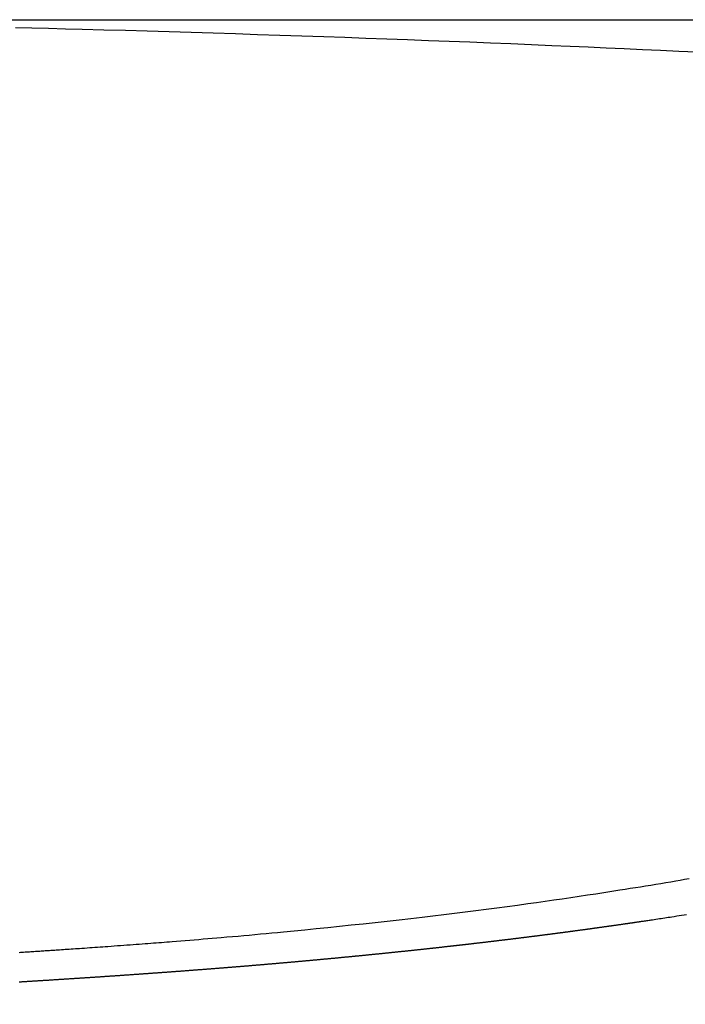
# Model space of a CAD drawing. Extents: x -11 to 1989, y 85 to 2885.
# Drawn here: x 1390 to 1451, y 1590 to 1681 of the extents above; entities that cross this region are included whole.
import ezdxf

# ---------------------------------------------------------------- set-up
doc = ezdxf.new("R2010")
doc.units = 0
doc.layers.get('0').update_dxf_attribs({"linetype": 'CONTINUOUS'})
doc.layers.get('DEFPOINTS').update_dxf_attribs({"linetype": 'CONTINUOUS'})
doc.layers.add('寸法', color=7, linetype='CONTINUOUS')
doc.layers.add('温水洗浄便座', color=7, linetype='CONTINUOUS')
doc.styles.add('EXCADDIM1', font='monotxt', dxfattribs={"width": 0.84, "bigfont": 'extfont'})
doc.styles.get("Standard").update_dxf_attribs({"font": 'monotxt', "bigfont": 'extfont'})
doc.dimstyles.new('ISO-25', dxfattribs={"dimtxt": 2.5, "dimasz": 2.5, "dimexe": 1.25, "dimexo": 0.625, "dimtad": 1, "dimtxsty": 'STANDARD', "dimcen": 2.5, "dimazin": 3, "dimtfac": 1, "dimtmove": 0, "dimatfit": 3})

# ---------------------------------------------------------------- blocks, each defined once
blk = doc.blocks.new('EX_NORM')
at = {"color": 0, "linetype": 'CONTINUOUS'}
for q in [(-1, 0.1667), (-1, 0), (-1, -0.1667)]:
    blk.add_line((0, 0), q, dxfattribs=at)
blk = doc.blocks.new('*D24')
at = {"layer": 'DEFPOINTS', "color": 0}
for p in [(1328, 1680.919), (1618, 1680.919), (1526.396, 1550.981)]:
    blk.add_point(p, dxfattribs=at)
at = {"layer": '寸法', "color": 3, "linetype": 'CONTINUOUS'}
for p, q in [((1335, 1680.919), (1628, 1680.919)), ((1618, 1580.981), (1618, 1650.919)), ((1533.396, 1550.981), (1628, 1550.981))]:
    blk.add_line(p, q, dxfattribs=at)
at = {"layer": '寸法', "color": 3, "xscale": 30, "yscale": 30, "zscale": 30}
for p, rotation in [((1618, 1680.919), 90), ((1618, 1550.981), 270)]:
    blk.add_blockref('EX_NORM', p, dxfattribs=dict(at, rotation=rotation))
at = {"layer": '寸法', "color": 2, "insert": (1593, 1615.95), "char_height": 40, "attachment_point": 5, "rotation": 90, "style": 'EXCADDIM1'}
blk.add_mtext('130', dxfattribs=at)

msp = doc.modelspace()

# ---------------------------------------------------------------- linework, layer by layer
at = {"layer": '温水洗浄便座', "color": 6, "linetype": 'CONTINUOUS', "flags": 128}
for points in [[(1389.147, 1680.201), (1390.685, 1680.164), (1392.226, 1680.126), (1393.774, 1680.087), (1395.331, 1680.046), (1397.319, 1679.992), (1399.325, 1679.936), (1401.344, 1679.878), (1403.375, 1679.818), (1405.414, 1679.756), (1407.459, 1679.693), (1409.507, 1679.628), (1411.555, 1679.562), (1413.601, 1679.494), (1415.641, 1679.426), (1417.674, 1679.356), (1419.629, 1679.288), (1421.574, 1679.218), (1423.511, 1679.148), (1425.441, 1679.077), (1427.363, 1679.005), (1429.279, 1678.931), (1431.189, 1678.856), (1433.095, 1678.78), (1434.997, 1678.703), (1436.895, 1678.624), (1438.791, 1678.544), (1440.465, 1678.472), (1442.137, 1678.399), (1443.81, 1678.324), (1445.484, 1678.248), (1447.159, 1678.171), (1448.837, 1678.093), (1450.518, 1678.013), (1452.202, 1677.932)], [(1451.475, 1601.368), (1451.067, 1601.296), (1450.661, 1601.226), (1450.257, 1601.156), (1449.789, 1601.076), (1449.322, 1600.997), (1448.857, 1600.919), (1448.391, 1600.842), (1447.925, 1600.765), (1447.457, 1600.689), (1446.987, 1600.612), (1446.515, 1600.536), (1446.039, 1600.46), (1445.559, 1600.384), (1445.074, 1600.308), (1444.34, 1600.193), (1443.595, 1600.077), (1442.84, 1599.961), (1442.076, 1599.845), (1441.304, 1599.729), (1440.525, 1599.613), (1439.741, 1599.497), (1438.952, 1599.382), (1438.16, 1599.268), (1437.365, 1599.155), (1436.569, 1599.043), (1435.608, 1598.911), (1434.646, 1598.78), (1433.681, 1598.651), (1432.713, 1598.524), (1431.74, 1598.399), (1430.762, 1598.276), (1429.777, 1598.153), (1428.783, 1598.032), (1427.781, 1597.912), (1426.769, 1597.793), (1425.745, 1597.675), (1424.649, 1597.55), (1423.544, 1597.427), (1422.434, 1597.305), (1421.325, 1597.185), (1420.22, 1597.068), (1419.124, 1596.953), (1418.043, 1596.841), (1416.98, 1596.733), (1415.94, 1596.629), (1414.929, 1596.529), (1413.95, 1596.433), (1413.403, 1596.381), (1412.866, 1596.33), (1412.337, 1596.28), (1411.815, 1596.231), (1411.298, 1596.184), (1410.783, 1596.137), (1410.27, 1596.091), (1409.755, 1596.045), (1409.236, 1596), (1408.713, 1595.954), (1408.183, 1595.909), (1407.775, 1595.874), (1407.363, 1595.839), (1406.948, 1595.804), (1406.531, 1595.77), (1406.114, 1595.735), (1405.698, 1595.701), (1405.283, 1595.667), (1404.872, 1595.634), (1404.465, 1595.601), (1404.063, 1595.568), (1403.669, 1595.537), (1403.415, 1595.517), (1403.165, 1595.497), (1402.916, 1595.477), (1402.667, 1595.458), (1402.419, 1595.438), (1402.171, 1595.419), (1401.92, 1595.4), (1401.668, 1595.38), (1401.412, 1595.361), (1401.153, 1595.341), (1400.888, 1595.321), (1400.615, 1595.3), (1400.336, 1595.28), (1400.053, 1595.258), (1399.766, 1595.237), (1399.476, 1595.216), (1399.184, 1595.194), (1398.89, 1595.172), (1398.596, 1595.151), (1398.301, 1595.129), (1398.006, 1595.108), (1397.712, 1595.087), (1397.469, 1595.07), (1397.226, 1595.052), (1396.984, 1595.035), (1396.744, 1595.018), (1396.503, 1595.001), (1396.264, 1594.984), (1396.025, 1594.967), (1395.787, 1594.951), (1395.549, 1594.934), (1395.311, 1594.918), (1395.073, 1594.901), (1394.885, 1594.889), (1394.697, 1594.876), (1394.51, 1594.863), (1394.323, 1594.85), (1394.137, 1594.837), (1393.952, 1594.825), (1393.769, 1594.812), (1393.587, 1594.8), (1393.406, 1594.788), (1393.227, 1594.776), (1393.051, 1594.764), (1392.923, 1594.756), (1392.797, 1594.747), (1392.671, 1594.739), (1392.546, 1594.73), (1392.421, 1594.722), (1392.296, 1594.714), (1392.171, 1594.706), (1392.046, 1594.697), (1391.919, 1594.689), (1391.792, 1594.681), (1391.664, 1594.672), (1391.534, 1594.664), (1391.402, 1594.655), (1391.269, 1594.646), (1391.135, 1594.638), (1391, 1594.629), (1390.865, 1594.62), (1390.728, 1594.611), (1390.592, 1594.603), (1390.455, 1594.594), (1390.317, 1594.585), (1390.18, 1594.576), (1390.041, 1594.567), (1389.903, 1594.558), (1389.764, 1594.55), (1389.626, 1594.541), (1389.487, 1594.532)], [(1389.512, 1591.834), (1389.582, 1591.839), (1389.653, 1591.843), (1389.723, 1591.847), (1389.793, 1591.851), (1389.863, 1591.856), (1389.933, 1591.86), (1390.004, 1591.864), (1390.074, 1591.868), (1390.144, 1591.873), (1390.214, 1591.877), (1390.284, 1591.881), (1390.354, 1591.886), (1390.424, 1591.89), (1390.495, 1591.894), (1390.564, 1591.898), (1390.634, 1591.903), (1390.704, 1591.907), (1390.774, 1591.911), (1390.844, 1591.916), (1390.914, 1591.92), (1390.984, 1591.924), (1391.054, 1591.929), (1391.124, 1591.933), (1391.193, 1591.937), (1391.263, 1591.942), (1391.333, 1591.946), (1391.403, 1591.95), (1391.472, 1591.955), (1391.542, 1591.959), (1391.612, 1591.963), (1391.681, 1591.968), (1391.751, 1591.972), (1391.821, 1591.976), (1391.89, 1591.981), (1391.96, 1591.985), (1392.029, 1591.989), (1392.099, 1591.994), (1392.168, 1591.998), (1392.238, 1592.002), (1392.307, 1592.007), (1392.376, 1592.011), (1392.446, 1592.015), (1392.515, 1592.02), (1392.585, 1592.024), (1392.654, 1592.029), (1392.724, 1592.033), (1392.793, 1592.037), (1392.862, 1592.042), (1392.931, 1592.046), (1393, 1592.051), (1393.07, 1592.055), (1393.139, 1592.059), (1393.208, 1592.064), (1393.277, 1592.068), (1393.346, 1592.073), (1393.416, 1592.077), (1393.485, 1592.081), (1393.554, 1592.086), (1393.623, 1592.09), (1393.692, 1592.095), (1393.761, 1592.099), (1393.83, 1592.104), (1393.899, 1592.108), (1393.968, 1592.112), (1394.036, 1592.117), (1394.105, 1592.121), (1394.174, 1592.126), (1394.243, 1592.13), (1394.312, 1592.135), (1394.381, 1592.139), (1394.45, 1592.144), (1394.518, 1592.148), (1394.587, 1592.152), (1394.656, 1592.157), (1394.725, 1592.161), (1394.793, 1592.166), (1394.862, 1592.17), (1394.931, 1592.175), (1394.999, 1592.179), (1395.068, 1592.184), (1395.137, 1592.188), (1395.205, 1592.193), (1395.274, 1592.197), (1395.342, 1592.202), (1395.411, 1592.206), (1395.479, 1592.211), (1395.548, 1592.215), (1395.616, 1592.22), (1395.685, 1592.224), (1395.753, 1592.229), (1395.822, 1592.233), (1395.89, 1592.238), (1395.958, 1592.242), (1396.026, 1592.247), (1396.095, 1592.251), (1396.163, 1592.256), (1396.231, 1592.26), (1396.299, 1592.265), (1396.368, 1592.269), (1396.436, 1592.274), (1396.504, 1592.279), (1396.573, 1592.283), (1396.641, 1592.288), (1396.709, 1592.292), (1396.777, 1592.297), (1396.845, 1592.301), (1396.913, 1592.306), (1396.981, 1592.31), (1397.049, 1592.315), (1397.117, 1592.319), (1397.185, 1592.324), (1397.253, 1592.329), (1397.321, 1592.333), (1397.389, 1592.338), (1397.457, 1592.342), (1397.525, 1592.347), (1397.593, 1592.351), (1397.661, 1592.356), (1397.728, 1592.361), (1397.796, 1592.365), (1397.864, 1592.37), (1397.932, 1592.374), (1398, 1592.379), (1398.068, 1592.384), (1398.135, 1592.388), (1398.203, 1592.393), (1398.271, 1592.397), (1398.338, 1592.402), (1398.406, 1592.407), (1398.473, 1592.411), (1398.541, 1592.416), (1398.609, 1592.42), (1398.676, 1592.425), (1398.744, 1592.43), (1398.812, 1592.434), (1398.879, 1592.439), (1398.946, 1592.444), (1399.014, 1592.448), (1399.081, 1592.453), (1399.149, 1592.458), (1399.216, 1592.462), (1399.284, 1592.467), (1399.351, 1592.472), (1399.418, 1592.476), (1399.486, 1592.481), (1399.553, 1592.486), (1399.62, 1592.49), (1399.688, 1592.495), (1399.755, 1592.5), (1399.822, 1592.504), (1399.889, 1592.509), (1399.957, 1592.514), (1400.024, 1592.518), (1400.091, 1592.523), (1400.158, 1592.528), (1400.225, 1592.532), (1400.293, 1592.537), (1400.36, 1592.542), (1400.427, 1592.546), (1400.494, 1592.551), (1400.561, 1592.556), (1400.628, 1592.561), (1400.695, 1592.565), (1400.762, 1592.57), (1400.829, 1592.575), (1400.896, 1592.58), (1400.963, 1592.584), (1401.029, 1592.589), (1401.096, 1592.594), (1401.163, 1592.598), (1401.23, 1592.603), (1401.297, 1592.608), (1401.363, 1592.613), (1401.43, 1592.617), (1401.497, 1592.622), (1401.564, 1592.627), (1401.63, 1592.632), (1401.697, 1592.637), (1401.764, 1592.641), (1401.831, 1592.646), (1401.897, 1592.651), (1401.964, 1592.656), (1402.03, 1592.66), (1402.097, 1592.665), (1402.163, 1592.67), (1402.23, 1592.675), (1402.296, 1592.68), (1402.363, 1592.684), (1402.43, 1592.689), (1402.496, 1592.694), (1402.562, 1592.699), (1402.629, 1592.704), (1402.695, 1592.708), (1402.761, 1592.713), (1402.828, 1592.718), (1402.894, 1592.723), (1402.961, 1592.728), (1403.027, 1592.733), (1403.093, 1592.737), (1403.16, 1592.742), (1403.226, 1592.747), (1403.292, 1592.752), (1403.358, 1592.757), (1403.424, 1592.762), (1403.49, 1592.767), (1403.556, 1592.771), (1403.623, 1592.776), (1403.689, 1592.781), (1403.755, 1592.786), (1403.821, 1592.791), (1403.887, 1592.796), (1403.953, 1592.801), (1404.019, 1592.806), (1404.085, 1592.81), (1404.151, 1592.815), (1404.217, 1592.82), (1404.283, 1592.825), (1404.348, 1592.83), (1404.414, 1592.835), (1404.48, 1592.84), (1404.546, 1592.845), (1404.612, 1592.85), (1404.678, 1592.855), (1404.744, 1592.86), (1404.809, 1592.865), (1404.875, 1592.869), (1404.941, 1592.874), (1405.006, 1592.879), (1405.072, 1592.884), (1405.138, 1592.889), (1405.203, 1592.894), (1405.269, 1592.899), (1405.335, 1592.904), (1405.4, 1592.909), (1405.466, 1592.914), (1405.531, 1592.919), (1405.596, 1592.924), (1405.662, 1592.929), (1405.727, 1592.934), (1405.793, 1592.939), (1405.858, 1592.944), (1405.924, 1592.949), (1405.989, 1592.954), (1406.055, 1592.959), (1406.12, 1592.964), (1406.185, 1592.969), (1406.25, 1592.974), (1406.316, 1592.979), (1406.381, 1592.984), (1406.446, 1592.989), (1406.511, 1592.994), (1406.576, 1592.999), (1406.642, 1593.004), (1406.707, 1593.009), (1406.772, 1593.014), (1406.837, 1593.019), (1406.902, 1593.024), (1406.967, 1593.029), (1407.032, 1593.034), (1407.097, 1593.039), (1407.162, 1593.045), (1407.227, 1593.05), (1407.292, 1593.055), (1407.357, 1593.06), (1407.422, 1593.065), (1407.487, 1593.07), (1407.552, 1593.075), (1407.617, 1593.08), (1407.682, 1593.085), (1407.746, 1593.09), (1407.811, 1593.095), (1407.876, 1593.1), (1407.94, 1593.106), (1408.005, 1593.111), (1408.07, 1593.116), (1408.135, 1593.121), (1408.199, 1593.126), (1408.264, 1593.131), (1408.329, 1593.136), (1408.393, 1593.142), (1408.458, 1593.147), (1408.522, 1593.152), (1408.587, 1593.157), (1408.651, 1593.162), (1408.716, 1593.167), (1408.78, 1593.172), (1408.845, 1593.178), (1408.909, 1593.183), (1408.974, 1593.188), (1409.038, 1593.193), (1409.102, 1593.198), (1409.167, 1593.203), (1409.231, 1593.209), (1409.295, 1593.214), (1409.36, 1593.219), (1409.424, 1593.224), (1409.488, 1593.229), (1409.552, 1593.235), (1409.617, 1593.24), (1409.681, 1593.245), (1409.745, 1593.25), (1409.809, 1593.256), (1409.873, 1593.261), (1409.937, 1593.266), (1410.001, 1593.271), (1410.065, 1593.277), (1410.129, 1593.282), (1410.193, 1593.287), (1410.257, 1593.292), (1410.321, 1593.298), (1410.385, 1593.303), (1410.449, 1593.308), (1410.513, 1593.313), (1410.577, 1593.319), (1410.641, 1593.324), (1410.704, 1593.329), (1410.768, 1593.334), (1410.832, 1593.34), (1410.896, 1593.345), (1410.96, 1593.35), (1411.023, 1593.356), (1411.087, 1593.361), (1411.151, 1593.366), (1411.214, 1593.372), (1411.278, 1593.377), (1411.341, 1593.382), (1411.405, 1593.388), (1411.469, 1593.393), (1411.532, 1593.398), (1411.596, 1593.404), (1411.659, 1593.409), (1411.723, 1593.414), (1411.786, 1593.42), (1411.85, 1593.425), (1411.913, 1593.43), (1411.976, 1593.436), (1412.04, 1593.441), (1412.103, 1593.447), (1412.166, 1593.452), (1412.23, 1593.457), (1412.293, 1593.463), (1412.356, 1593.468), (1412.42, 1593.473), (1412.483, 1593.479), (1412.546, 1593.484), (1412.609, 1593.49), (1412.672, 1593.495), (1412.735, 1593.501), (1412.798, 1593.506), (1412.861, 1593.511), (1412.924, 1593.517), (1412.988, 1593.522), (1413.051, 1593.528), (1413.114, 1593.533), (1413.177, 1593.539), (1413.24, 1593.544), (1413.303, 1593.549), (1413.365, 1593.555), (1413.428, 1593.56), (1413.491, 1593.566), (1413.554, 1593.571), (1413.617, 1593.577), (1413.68, 1593.582), (1413.743, 1593.588), (1413.805, 1593.593), (1413.868, 1593.599), (1413.931, 1593.604), (1413.994, 1593.61), (1414.056, 1593.615), (1414.119, 1593.621), (1414.181, 1593.626), (1414.244, 1593.632), (1414.307, 1593.637), (1414.369, 1593.643), (1414.432, 1593.648), (1414.495, 1593.654), (1414.557, 1593.66), (1414.62, 1593.665), (1414.682, 1593.671), (1414.744, 1593.676), (1414.807, 1593.682), (1414.869, 1593.687), (1414.931, 1593.693), (1414.994, 1593.698), (1415.056, 1593.704), (1415.119, 1593.71), (1415.181, 1593.715), (1415.243, 1593.721), (1415.306, 1593.726), (1415.368, 1593.732), (1415.43, 1593.737), (1415.492, 1593.743), (1415.554, 1593.749), (1415.616, 1593.754), (1415.678, 1593.76), (1415.741, 1593.765), (1415.803, 1593.771), (1415.865, 1593.777), (1415.927, 1593.782), (1415.989, 1593.788), (1416.051, 1593.794), (1416.113, 1593.799), (1416.175, 1593.805), (1416.236, 1593.81), (1416.298, 1593.816), (1416.36, 1593.822), (1416.422, 1593.827), (1416.484, 1593.833), (1416.546, 1593.839), (1416.608, 1593.844), (1416.669, 1593.85), (1416.731, 1593.856), (1416.793, 1593.861), (1416.854, 1593.867), (1416.916, 1593.873), (1416.978, 1593.878), (1417.039, 1593.884), (1417.101, 1593.89), (1417.163, 1593.896), (1417.224, 1593.901), (1417.286, 1593.907), (1417.347, 1593.913), (1417.409, 1593.918), (1417.47, 1593.924), (1417.531, 1593.93), (1417.593, 1593.935), (1417.654, 1593.941), (1417.715, 1593.947), (1417.777, 1593.953), (1417.838, 1593.958), (1417.9, 1593.964), (1417.961, 1593.97), (1418.022, 1593.976), (1418.083, 1593.981), (1418.144, 1593.987), (1418.205, 1593.993), (1418.266, 1593.999), (1418.328, 1594.004), (1418.389, 1594.01), (1418.45, 1594.016), (1418.511, 1594.022), (1418.572, 1594.027), (1418.633, 1594.033), (1418.694, 1594.039), (1418.755, 1594.045), (1418.816, 1594.051), (1418.876, 1594.056), (1418.937, 1594.062), (1418.998, 1594.068), (1419.059, 1594.074), (1419.12, 1594.08), (1419.181, 1594.085), (1419.241, 1594.091), (1419.302, 1594.097), (1419.363, 1594.103), (1419.423, 1594.109), (1419.484, 1594.114), (1419.544, 1594.12), (1419.605, 1594.126), (1419.666, 1594.132), (1419.726, 1594.138), (1419.787, 1594.144), (1419.847, 1594.15), (1419.908, 1594.155), (1419.968, 1594.161), (1420.029, 1594.167), (1420.089, 1594.173), (1420.149, 1594.179), (1420.209, 1594.185), (1420.27, 1594.19), (1420.33, 1594.196), (1420.39, 1594.202), (1420.45, 1594.208), (1420.511, 1594.214), (1420.571, 1594.22), (1420.631, 1594.226), (1420.691, 1594.232), (1420.751, 1594.238), (1420.811, 1594.243), (1420.871, 1594.249), (1420.931, 1594.255), (1420.991, 1594.261), (1421.051, 1594.267), (1421.111, 1594.273), (1421.171, 1594.279), (1421.231, 1594.285), (1421.291, 1594.291), (1421.351, 1594.297), (1421.41, 1594.303), (1421.47, 1594.308), (1421.53, 1594.314), (1421.589, 1594.32), (1421.649, 1594.326), (1421.709, 1594.332), (1421.769, 1594.338), (1421.828, 1594.344), (1421.888, 1594.35), (1421.948, 1594.356), (1422.007, 1594.362), (1422.066, 1594.368), (1422.126, 1594.374), (1422.185, 1594.38), (1422.245, 1594.386), (1422.304, 1594.392), (1422.363, 1594.398), (1422.423, 1594.404), (1422.482, 1594.41), (1422.541, 1594.416), (1422.601, 1594.422), (1422.66, 1594.428), (1422.719, 1594.434), (1422.778, 1594.44), (1422.837, 1594.446), (1422.896, 1594.451), (1422.955, 1594.457), (1423.014, 1594.463), (1423.073, 1594.469), (1423.133, 1594.476), (1423.192, 1594.482), (1423.251, 1594.488), (1423.309, 1594.494), (1423.368, 1594.5), (1423.427, 1594.506), (1423.486, 1594.512), (1423.545, 1594.518), (1423.603, 1594.524), (1423.662, 1594.53), (1423.721, 1594.536), (1423.78, 1594.542), (1423.838, 1594.548), (1423.897, 1594.554), (1423.956, 1594.56), (1424.014, 1594.566), (1424.072, 1594.572), (1424.131, 1594.578), (1424.189, 1594.584), (1424.248, 1594.59), (1424.306, 1594.596), (1424.365, 1594.602), (1424.423, 1594.608), (1424.482, 1594.614), (1424.54, 1594.62), (1424.598, 1594.626), (1424.656, 1594.633), (1424.714, 1594.639), (1424.773, 1594.645), (1424.831, 1594.651), (1424.889, 1594.657), (1424.947, 1594.663), (1425.005, 1594.669), (1425.063, 1594.675), (1425.121, 1594.681), (1425.179, 1594.687), (1425.237, 1594.693), (1425.295, 1594.699), (1425.353, 1594.706), (1425.411, 1594.712), (1425.468, 1594.718), (1425.526, 1594.724), (1425.584, 1594.73), (1425.642, 1594.736), (1425.7, 1594.742), (1425.757, 1594.748), (1425.815, 1594.754), (1425.873, 1594.761), (1425.93, 1594.767), (1425.988, 1594.773), (1426.045, 1594.779), (1426.102, 1594.785), (1426.16, 1594.791), (1426.217, 1594.797), (1426.275, 1594.804), (1426.332, 1594.81), (1426.39, 1594.816), (1426.447, 1594.822), (1426.504, 1594.828), (1426.562, 1594.834), (1426.619, 1594.84), (1426.676, 1594.847), (1426.733, 1594.853), (1426.79, 1594.859), (1426.847, 1594.865), (1426.905, 1594.871), (1426.962, 1594.877), (1427.019, 1594.884), (1427.076, 1594.89), (1427.133, 1594.896), (1427.19, 1594.902), (1427.247, 1594.908), (1427.304, 1594.914), (1427.36, 1594.921), (1427.417, 1594.927), (1427.474, 1594.933), (1427.531, 1594.939), (1427.588, 1594.945), (1427.645, 1594.952), (1427.702, 1594.958), (1427.758, 1594.964), (1427.815, 1594.97), (1427.871, 1594.976), (1427.928, 1594.983), (1427.984, 1594.989), (1428.041, 1594.995), (1428.097, 1595.001), (1428.154, 1595.007), (1428.211, 1595.014), (1428.267, 1595.02), (1428.324, 1595.026), (1428.38, 1595.032), (1428.436, 1595.039), (1428.493, 1595.045), (1428.549, 1595.051), (1428.605, 1595.057), (1428.661, 1595.064), (1428.718, 1595.07), (1428.774, 1595.076), (1428.83, 1595.082), (1428.886, 1595.089), (1428.943, 1595.095), (1428.999, 1595.101), (1429.055, 1595.107), (1429.111, 1595.114), (1429.167, 1595.12), (1429.222, 1595.126), (1429.278, 1595.132), (1429.334, 1595.139), (1429.39, 1595.145), (1429.446, 1595.151), (1429.502, 1595.158), (1429.558, 1595.164), (1429.614, 1595.17), (1429.67, 1595.176), (1429.725, 1595.183), (1429.781, 1595.189), (1429.837, 1595.195), (1429.892, 1595.202), (1429.948, 1595.208), (1430.004, 1595.214), (1430.059, 1595.221), (1430.115, 1595.227), (1430.171, 1595.233), (1430.226, 1595.239), (1430.281, 1595.246), (1430.337, 1595.252), (1430.392, 1595.258), (1430.448, 1595.265), (1430.503, 1595.271), (1430.558, 1595.277), (1430.614, 1595.284), (1430.669, 1595.29), (1430.725, 1595.296), (1430.78, 1595.303), (1430.835, 1595.309), (1430.89, 1595.315), (1430.945, 1595.322), (1431, 1595.328), (1431.055, 1595.334), (1431.11, 1595.341), (1431.166, 1595.347), (1431.221, 1595.354), (1431.276, 1595.36), (1431.331, 1595.366), (1431.386, 1595.373), (1431.441, 1595.379), (1431.496, 1595.385), (1431.55, 1595.392), (1431.605, 1595.398), (1431.66, 1595.404), (1431.715, 1595.411), (1431.77, 1595.417), (1431.824, 1595.424), (1431.879, 1595.43), (1431.934, 1595.436), (1431.989, 1595.443), (1432.043, 1595.449), (1432.098, 1595.456), (1432.152, 1595.462), (1432.207, 1595.468), (1432.261, 1595.475), (1432.316, 1595.481), (1432.37, 1595.488), (1432.425, 1595.494), (1432.479, 1595.5), (1432.534, 1595.507), (1432.588, 1595.513), (1432.643, 1595.52), (1432.697, 1595.526), (1432.751, 1595.533), (1432.805, 1595.539), (1432.86, 1595.545), (1432.914, 1595.552), (1432.968, 1595.558), (1433.022, 1595.565), (1433.077, 1595.571), (1433.131, 1595.578), (1433.185, 1595.584), (1433.239, 1595.591), (1433.293, 1595.597), (1433.347, 1595.603), (1433.401, 1595.61), (1433.455, 1595.616), (1433.509, 1595.623), (1433.563, 1595.629), (1433.617, 1595.636), (1433.671, 1595.642), (1433.724, 1595.649), (1433.778, 1595.655), (1433.832, 1595.662), (1433.886, 1595.668), (1433.939, 1595.675), (1433.993, 1595.681), (1434.047, 1595.688), (1434.1, 1595.694), (1434.154, 1595.7), (1434.208, 1595.707), (1434.261, 1595.713), (1434.315, 1595.72), (1434.369, 1595.727), (1434.422, 1595.733), (1434.476, 1595.739), (1434.529, 1595.746), (1434.582, 1595.752), (1434.636, 1595.759), (1434.689, 1595.765), (1434.742, 1595.772), (1434.796, 1595.779), (1434.849, 1595.785), (1434.903, 1595.792), (1434.956, 1595.798), (1435.009, 1595.805), (1435.062, 1595.811), (1435.115, 1595.818), (1435.168, 1595.824), (1435.222, 1595.831), (1435.275, 1595.837), (1435.328, 1595.844), (1435.381, 1595.85), (1435.434, 1595.857), (1435.487, 1595.864), (1435.54, 1595.87), (1435.593, 1595.877), (1435.646, 1595.883), (1435.699, 1595.89), (1435.752, 1595.896), (1435.804, 1595.903), (1435.857, 1595.909), (1435.91, 1595.916), (1435.963, 1595.923), (1436.016, 1595.929), (1436.068, 1595.936), (1436.121, 1595.942), (1436.174, 1595.949), (1436.226, 1595.955), (1436.279, 1595.962), (1436.332, 1595.969), (1436.384, 1595.975), (1436.437, 1595.982), (1436.489, 1595.988), (1436.542, 1595.995), (1436.594, 1596.002), (1436.647, 1596.008), (1436.699, 1596.015), (1436.752, 1596.021), (1436.804, 1596.028), (1436.856, 1596.035), (1436.909, 1596.041), (1436.961, 1596.048), (1437.013, 1596.054), (1437.065, 1596.061), (1437.118, 1596.068), (1437.17, 1596.074), (1437.222, 1596.081), (1437.275, 1596.088), (1437.327, 1596.094), (1437.379, 1596.101), (1437.431, 1596.107), (1437.483, 1596.114), (1437.535, 1596.121), (1437.587, 1596.127), (1437.639, 1596.134), (1437.691, 1596.141), (1437.743, 1596.147), (1437.795, 1596.154), (1437.847, 1596.161), (1437.898, 1596.167), (1437.95, 1596.174), (1438.002, 1596.181), (1438.054, 1596.187), (1438.105, 1596.194), (1438.157, 1596.201), (1438.209, 1596.207), (1438.261, 1596.214), (1438.312, 1596.221), (1438.364, 1596.227), (1438.416, 1596.234), (1438.467, 1596.241), (1438.519, 1596.247), (1438.57, 1596.254), (1438.622, 1596.261), (1438.673, 1596.267), (1438.725, 1596.274), (1438.776, 1596.281), (1438.828, 1596.287), (1438.879, 1596.294), (1438.931, 1596.301), (1438.982, 1596.308), (1439.033, 1596.314), (1439.085, 1596.321), (1439.136, 1596.328), (1439.187, 1596.334), (1439.238, 1596.341), (1439.289, 1596.348), (1439.341, 1596.354), (1439.392, 1596.361), (1439.443, 1596.368), (1439.494, 1596.375), (1439.545, 1596.381), (1439.596, 1596.388), (1439.647, 1596.395), (1439.698, 1596.402), (1439.749, 1596.408), (1439.8, 1596.415), (1439.851, 1596.422), (1439.902, 1596.429), (1439.953, 1596.435), (1440.004, 1596.442), (1440.055, 1596.449), (1440.106, 1596.456), (1440.157, 1596.462), (1440.207, 1596.469), (1440.258, 1596.476), (1440.309, 1596.483), (1440.359, 1596.489), (1440.41, 1596.496), (1440.461, 1596.503), (1440.511, 1596.51), (1440.562, 1596.516), (1440.613, 1596.523), (1440.663, 1596.53), (1440.714, 1596.537), (1440.764, 1596.544), (1440.815, 1596.55), (1440.865, 1596.557), (1440.916, 1596.564), (1440.966, 1596.571), (1441.016, 1596.577), (1441.067, 1596.584), (1441.117, 1596.591), (1441.168, 1596.598), (1441.218, 1596.605), (1441.268, 1596.611), (1441.318, 1596.618), (1441.369, 1596.625), (1441.419, 1596.632), (1441.469, 1596.639), (1441.519, 1596.646), (1441.569, 1596.652), (1441.619, 1596.659), (1441.67, 1596.666), (1441.72, 1596.673), (1441.77, 1596.68), (1441.82, 1596.686), (1441.87, 1596.693), (1441.92, 1596.7), (1441.969, 1596.707), (1442.019, 1596.714), (1442.069, 1596.721), (1442.119, 1596.727), (1442.169, 1596.734), (1442.219, 1596.741), (1442.269, 1596.748), (1442.319, 1596.755), (1442.368, 1596.762), (1442.418, 1596.769), (1442.468, 1596.775), (1442.517, 1596.782), (1442.567, 1596.789), (1442.617, 1596.796), (1442.666, 1596.803), (1442.716, 1596.81), (1442.766, 1596.817), (1442.815, 1596.824), (1442.865, 1596.83), (1442.914, 1596.837), (1442.964, 1596.844), (1443.013, 1596.851), (1443.063, 1596.858), (1443.112, 1596.865), (1443.161, 1596.872), (1443.211, 1596.879), (1443.26, 1596.885), (1443.31, 1596.892), (1443.359, 1596.899), (1443.408, 1596.906), (1443.458, 1596.913), (1443.507, 1596.92), (1443.556, 1596.927), (1443.605, 1596.934), (1443.654, 1596.941), (1443.703, 1596.948), (1443.752, 1596.954), (1443.802, 1596.961), (1443.851, 1596.968), (1443.9, 1596.975), (1443.949, 1596.982), (1443.998, 1596.989), (1444.047, 1596.996), (1444.096, 1597.003), (1444.145, 1597.01), (1444.194, 1597.017), (1444.242, 1597.024), (1444.291, 1597.031), (1444.34, 1597.038), (1444.389, 1597.045), (1444.438, 1597.052), (1444.487, 1597.058), (1444.536, 1597.065), (1444.584, 1597.072), (1444.633, 1597.079), (1444.682, 1597.086), (1444.73, 1597.093), (1444.779, 1597.1), (1444.827, 1597.107), (1444.876, 1597.114), (1444.925, 1597.121), (1444.973, 1597.128), (1445.022, 1597.135), (1445.07, 1597.142), (1445.119, 1597.149), (1445.167, 1597.156), (1445.216, 1597.163), (1445.264, 1597.17), (1445.312, 1597.177), (1445.361, 1597.184), (1445.409, 1597.191), (1445.458, 1597.198), (1445.506, 1597.205), (1445.555, 1597.212), (1445.603, 1597.219), (1445.651, 1597.226), (1445.699, 1597.233), (1445.747, 1597.24), (1445.795, 1597.247), (1445.843, 1597.254), (1445.892, 1597.261), (1445.94, 1597.268), (1445.988, 1597.275), (1446.036, 1597.282), (1446.084, 1597.289), (1446.132, 1597.296), (1446.18, 1597.303), (1446.227, 1597.31), (1446.275, 1597.317), (1446.321, 1597.324), (1446.368, 1597.33), (1446.413, 1597.337), (1446.458, 1597.344), (1446.502, 1597.35), (1446.544, 1597.356), (1446.586, 1597.362), (1446.626, 1597.368), (1446.665, 1597.374), (1446.704, 1597.38), (1446.741, 1597.385), (1446.778, 1597.391), (1446.815, 1597.396), (1446.852, 1597.402), (1446.889, 1597.407), (1446.925, 1597.413), (1446.963, 1597.418), (1447.001, 1597.424), (1447.087, 1597.437), (1447.177, 1597.45), (1447.27, 1597.464), (1447.366, 1597.478), (1447.464, 1597.493), (1447.565, 1597.508), (1447.667, 1597.523), (1447.771, 1597.538), (1447.875, 1597.554), (1447.981, 1597.57), (1448.086, 1597.586), (1448.248, 1597.61), (1448.41, 1597.635), (1448.572, 1597.659), (1448.734, 1597.684), (1448.897, 1597.709), (1449.06, 1597.734), (1449.224, 1597.759), (1449.389, 1597.784), (1449.554, 1597.809), (1449.72, 1597.835), (1449.888, 1597.861), (1450.111, 1597.896), (1450.336, 1597.931), (1450.562, 1597.966), (1450.789, 1598.002), (1451.017, 1598.038), (1451.245, 1598.074)]]:
    msp.add_lwpolyline(points, dxfattribs=at)

# ---------------------------------------------------------------- dimensions: what is measured, and where the dimension line sits
at = {"layer": '寸法', "color": 3, "linetype": 'CONTINUOUS'}
dim = msp.add_linear_dim(base=(1618, 1680.919), p1=(1526.396, 1550.981), p2=(1328, 1680.919), angle=90, text='130', dimstyle='ISO-25', override={"dimtxt": 40, "dimasz": 30, "dimexe": 10, "dimexo": 7, "dimgap": 0, "dimtad": 1, "dimjust": 0, "dimtih": 0, "dimtoh": 0, "dimdec": 1, "dimzin": 8, "dimlunit": 2, "dimtxsty": 'EXCADDIM1', "dimblk1": 'EX_NORM', "dimblk2": 'EX_NORM', "dimsah": 1, "dimse1": 0, "dimse2": 0, "dimclrd": 3, "dimclre": 3, "dimclrt": 2, "dimtmove": 2}, dxfattribs=at)
dim.commit()
dim.dimension.update_dxf_attribs({"geometry": '*D24', "text_midpoint": (1593, 1615.95), "dimtype": 160})

doc.saveas('drawing.dxf')
